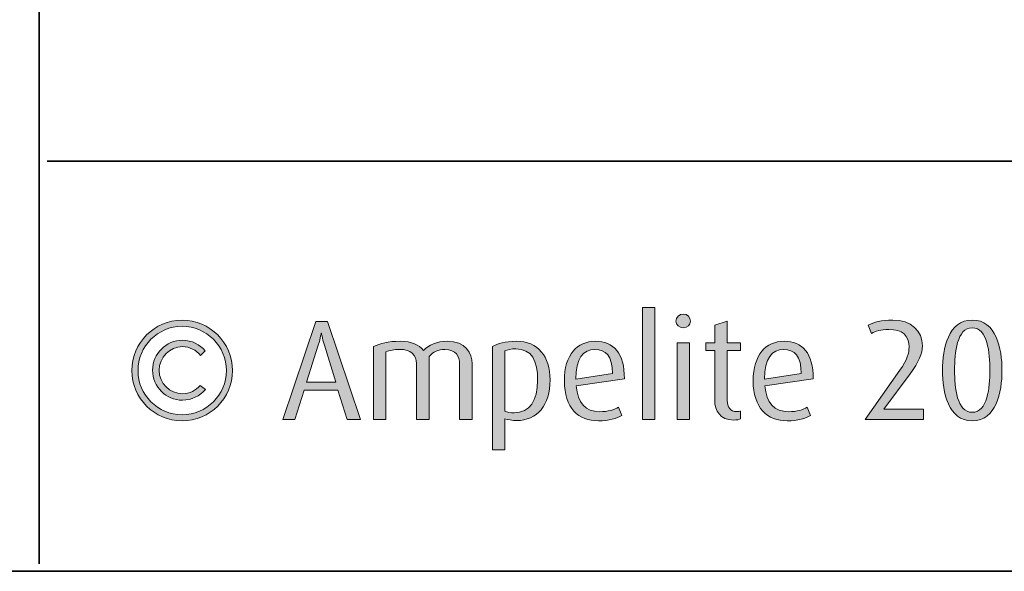
# Model space of a CAD drawing. Units: inches. Extents: x -4 to 842, y -124 to 595.
# Drawn here: x 725 to 787, y -123 to -89 of the extents above; entities that cross this region are included whole.
import ezdxf

# ---------------------------------------------------------------- set-up
doc = ezdxf.new("R2010")
doc.units = ezdxf.units.IN
doc.header["$MEASUREMENT"] = 0
doc.layers.add('Layer 1', color=7, linetype='Continuous')

# ---------------------------------------------------------------- blocks, each defined once
blk = doc.blocks.new('block 25')
at = {"layer": 'Layer 1', "true_color": 0x231f20}
h = blk.add_hatch(color=179, dxfattribs=at)
h.dxf.hatch_style = 2
h.paths.add_polyline_path([(764.548, -106.752), (765.339, -106.752), (765.339, -113.817), (764.548, -113.817)])
h = blk.add_hatch(color=179, dxfattribs=at)
h.dxf.hatch_style = 2
edge = h.paths.add_edge_path()
edge.add_spline(control_points=[(735.423, -113.907), (733.669, -113.907), (732.247, -112.485), (732.247, -110.731), (732.247, -108.966), (733.669, -107.544), (735.423, -107.544), (737.179, -107.544), (738.608, -108.966), (738.608, -110.731), (738.608, -112.485), (737.179, -113.907), (735.423, -113.907)], knot_values=[0, 0, 0, 0, 1, 1, 1, 2, 2, 2, 3, 3, 3, 4, 4, 4, 4], degree=3, periodic=0)
edge.add_line((735.423, -113.907), (735.423, -113.907))
edge = h.paths.add_edge_path()
edge.add_spline(control_points=[(735.423, -107.931), (733.884, -107.931), (732.634, -109.192), (732.634, -110.731), (732.634, -112.27), (733.884, -113.52), (735.423, -113.52), (736.972, -113.52), (738.222, -112.27), (738.222, -110.731), (738.222, -109.192), (736.972, -107.931), (735.423, -107.931)], knot_values=[0, 0, 0, 0, 1, 1, 1, 2, 2, 2, 3, 3, 3, 4, 4, 4, 4], degree=3, periodic=0)
edge.add_line((735.423, -107.931), (735.423, -107.931))
edge = h.paths.add_edge_path()
edge.add_spline(control_points=[(735.45, -112.602), (734.407, -112.602), (733.559, -111.756), (733.559, -110.712), (733.559, -109.659), (734.407, -108.813), (735.45, -108.813), (736.044, -108.813), (736.53, -109.075), (736.889, -109.489), (736.889, -109.489), (736.585, -109.768), (736.585, -109.768), (736.305, -109.434), (735.899, -109.218), (735.45, -109.218), (734.639, -109.218), (733.973, -109.884), (733.973, -110.712), (733.973, -111.532), (734.639, -112.198), (735.45, -112.198), (735.891, -112.198), (736.296, -111.991), (736.575, -111.666), (736.575, -111.666), (736.899, -111.918), (736.899, -111.918), (736.54, -112.35), (736.026, -112.602), (735.45, -112.602)], knot_values=[0, 0, 0, 0, 1, 1, 1, 2, 2, 2, 3, 3, 3, 4, 4, 4, 5, 5, 5, 6, 6, 6, 7, 7, 7, 8, 8, 8, 9, 9, 9, 10, 10, 10, 10], degree=3, periodic=0)
edge.add_line((735.45, -112.602), (735.45, -112.602))
h = blk.add_hatch(color=179, dxfattribs=at)
h.dxf.hatch_style = 2
h.paths.add_polyline_path([(745.864, -113.817), (745.278, -111.963), (743.155, -111.963), (742.552, -113.817), (741.796, -113.817), (743.891, -107.625), (744.63, -107.625), (746.718, -113.817)])
edge = h.paths.add_edge_path()
edge.add_spline(control_points=[(744.423, -109.12), (744.27, -108.633), (744.243, -108.372), (744.243, -108.372), (744.243, -108.372), (744.225, -108.372), (744.225, -108.372), (744.225, -108.372), (744.19, -108.633), (744.036, -109.12), (744.036, -109.12), (743.298, -111.468), (743.298, -111.468), (743.298, -111.468), (745.143, -111.468), (745.143, -111.468), (745.143, -111.468), (744.423, -109.12), (744.423, -109.12)], knot_values=[0, 0, 0, 0, 1, 1, 1, 2, 2, 2, 3, 3, 3, 4, 4, 4, 5, 5, 5, 6, 6, 6, 6], degree=3, periodic=1)
h = blk.add_hatch(color=179, dxfattribs=at)
h.dxf.hatch_style = 2
h.paths.add_polyline_path([(766.733, -108.966), (767.526, -108.966), (767.526, -113.817), (766.733, -113.817)])
edge = h.paths.add_edge_path()
edge.add_spline(control_points=[(767.13, -108.03), (766.868, -108.03), (766.661, -107.832), (766.661, -107.598), (766.661, -107.356), (766.868, -107.157), (767.13, -107.157), (767.382, -107.157), (767.589, -107.356), (767.589, -107.598), (767.589, -107.832), (767.382, -108.03), (767.13, -108.03)], knot_values=[0, 0, 0, 0, 1, 1, 1, 2, 2, 2, 3, 3, 3, 4, 4, 4, 4], degree=3, periodic=0)
edge.add_line((767.13, -108.03), (767.13, -108.03))
h = blk.add_hatch(color=179, dxfattribs=at)
h.dxf.hatch_style = 2
edge = h.paths.add_edge_path()
edge.add_spline(control_points=[(770.325, -113.862), (769.442, -113.862), (769.118, -113.233), (769.118, -112.638), (769.118, -112.638), (769.118, -109.461), (769.118, -109.461), (769.118, -109.461), (768.559, -109.461), (768.559, -109.461), (768.559, -109.461), (768.559, -108.966), (768.559, -108.966), (768.559, -108.966), (769.118, -108.966), (769.118, -108.966), (769.118, -108.966), (769.118, -107.85), (769.118, -107.85), (769.118, -107.85), (769.911, -107.608), (769.911, -107.608), (769.911, -107.608), (769.911, -108.966), (769.911, -108.966), (769.911, -108.966), (770.757, -108.966), (770.757, -108.966), (770.757, -108.966), (770.757, -109.461), (770.757, -109.461), (770.757, -109.461), (769.911, -109.461), (769.911, -109.461), (769.911, -109.461), (769.911, -112.621), (769.911, -112.621), (769.911, -113.007), (770.081, -113.323), (770.522, -113.323), (770.602, -113.323), (770.675, -113.304), (770.757, -113.287), (770.757, -113.287), (770.757, -113.79), (770.757, -113.79), (770.667, -113.817), (770.522, -113.862), (770.325, -113.862)], knot_values=[0, 0, 0, 0, 1, 1, 1, 2, 2, 2, 3, 3, 3, 4, 4, 4, 5, 5, 5, 6, 6, 6, 7, 7, 7, 8, 8, 8, 9, 9, 9, 10, 10, 10, 11, 11, 11, 12, 12, 12, 13, 13, 13, 14, 14, 14, 15, 15, 15, 16, 16, 16, 16], degree=3, periodic=0)
edge.add_line((770.325, -113.862), (770.325, -113.862))
h = blk.add_hatch(color=179, dxfattribs=at)
h.dxf.hatch_style = 2
edge = h.paths.add_edge_path()
edge.add_spline(control_points=[(778.641, -113.817), (778.641, -113.817), (780.827, -110.712), (780.827, -110.712), (781.313, -110.02), (781.413, -109.623), (781.413, -109.245), (781.413, -108.516), (780.989, -108.129), (780.134, -108.129), (779.622, -108.129), (779.298, -108.246), (779.028, -108.381), (779.028, -108.381), (778.821, -107.868), (778.821, -107.868), (779.198, -107.67), (779.649, -107.536), (780.378, -107.536), (781.538, -107.536), (782.259, -108.219), (782.259, -109.173), (782.259, -109.632), (782.034, -110.181), (781.475, -110.928), (781.475, -110.928), (779.819, -113.161), (779.819, -113.161), (779.819, -113.161), (782.331, -113.161), (782.331, -113.161), (782.331, -113.161), (782.331, -113.817), (782.331, -113.817), (782.331, -113.817), (778.641, -113.817), (778.641, -113.817)], knot_values=[0, 0, 0, 0, 1, 1, 1, 2, 2, 2, 3, 3, 3, 4, 4, 4, 5, 5, 5, 6, 6, 6, 7, 7, 7, 8, 8, 8, 9, 9, 9, 10, 10, 10, 11, 11, 11, 12, 12, 12, 12], degree=3, periodic=1)
h = blk.add_hatch(color=179, dxfattribs=at)
h.dxf.hatch_style = 2
edge = h.paths.add_edge_path()
edge.add_spline(control_points=[(785.409, -113.907), (783.897, -113.907), (783.528, -112.108), (783.528, -110.721), (783.528, -109.335), (783.897, -107.536), (785.409, -107.536), (786.921, -107.536), (787.29, -109.335), (787.29, -110.721), (787.29, -112.108), (786.921, -113.907), (785.409, -113.907)], knot_values=[0, 0, 0, 0, 1, 1, 1, 2, 2, 2, 3, 3, 3, 4, 4, 4, 4], degree=3, periodic=0)
edge.add_line((785.409, -113.907), (785.409, -113.907))
edge = h.paths.add_edge_path()
edge.add_spline(control_points=[(785.409, -108.022), (784.436, -108.022), (784.292, -109.614), (784.292, -110.712), (784.292, -111.819), (784.436, -113.368), (785.409, -113.368), (786.38, -113.368), (786.524, -111.819), (786.524, -110.712), (786.524, -109.606), (786.38, -108.022), (785.409, -108.022)], knot_values=[0, 0, 0, 0, 1, 1, 1, 2, 2, 2, 3, 3, 3, 4, 4, 4, 4], degree=3, periodic=0)
edge.add_line((785.409, -108.022), (785.409, -108.022))
h = blk.add_hatch(color=179, dxfattribs=at)
h.dxf.hatch_style = 2
edge = h.paths.add_edge_path()
edge.add_spline(control_points=[(752.981, -113.817), (752.981, -113.817), (752.981, -110.325), (752.981, -110.325), (752.981, -109.839), (752.749, -109.399), (752.046, -109.399), (751.641, -109.399), (751.327, -109.534), (751.048, -109.83), (751.048, -109.83), (751.048, -113.817), (751.048, -113.817), (751.048, -113.817), (750.255, -113.817), (750.255, -113.817), (750.255, -113.817), (750.255, -110.289), (750.255, -110.289), (750.255, -109.749), (749.895, -109.389), (749.192, -109.389), (748.798, -109.389), (748.581, -109.444), (748.319, -109.551), (748.319, -109.551), (748.319, -113.817), (748.319, -113.817), (748.319, -113.817), (747.528, -113.817), (747.528, -113.817), (747.528, -113.817), (747.528, -109.218), (747.528, -109.218), (747.971, -109.002), (748.436, -108.876), (749.212, -108.876), (749.958, -108.876), (750.407, -109.102), (750.696, -109.461), (751.028, -109.11), (751.524, -108.876), (752.198, -108.876), (753.36, -108.876), (753.774, -109.632), (753.774, -110.307), (753.774, -110.307), (753.774, -113.817), (753.774, -113.817), (753.774, -113.817), (752.981, -113.817), (752.981, -113.817)], knot_values=[0, 0, 0, 0, 1, 1, 1, 2, 2, 2, 3, 3, 3, 4, 4, 4, 5, 5, 5, 6, 6, 6, 7, 7, 7, 8, 8, 8, 9, 9, 9, 10, 10, 10, 11, 11, 11, 12, 12, 12, 13, 13, 13, 14, 14, 14, 15, 15, 15, 16, 16, 16, 17, 17, 17, 17], degree=3, periodic=1)
h = blk.add_hatch(color=179, dxfattribs=at)
h.dxf.hatch_style = 2
edge = h.paths.add_edge_path()
edge.add_spline(control_points=[(756.591, -113.889), (756.313, -113.889), (756.014, -113.835), (755.835, -113.772), (755.835, -113.772), (755.835, -115.752), (755.835, -115.752), (755.835, -115.752), (755.052, -115.752), (755.052, -115.752), (755.052, -115.752), (755.052, -109.218), (755.052, -109.218), (755.376, -109.03), (755.872, -108.876), (756.565, -108.876), (757.932, -108.876), (758.706, -109.83), (758.706, -111.315), (758.706, -112.926), (757.87, -113.889), (756.591, -113.889)], knot_values=[0, 0, 0, 0, 1, 1, 1, 2, 2, 2, 3, 3, 3, 4, 4, 4, 5, 5, 5, 6, 6, 6, 7, 7, 7, 7], degree=3, periodic=0)
edge.add_line((756.591, -113.889), (756.591, -113.889))
edge = h.paths.add_edge_path()
edge.add_spline(control_points=[(756.528, -109.354), (756.231, -109.354), (756.024, -109.407), (755.835, -109.489), (755.835, -109.489), (755.835, -113.295), (755.835, -113.295), (755.989, -113.358), (756.186, -113.403), (756.429, -113.403), (757.411, -113.403), (757.915, -112.638), (757.915, -111.352), (757.915, -110.118), (757.555, -109.354), (756.528, -109.354)], knot_values=[0, 0, 0, 0, 1, 1, 1, 2, 2, 2, 3, 3, 3, 4, 4, 4, 5, 5, 5, 5], degree=3, periodic=0)
edge.add_line((756.528, -109.354), (756.528, -109.354))
h = blk.add_hatch(color=179, dxfattribs=at)
h.dxf.hatch_style = 2
edge = h.paths.add_edge_path()
edge.add_spline(control_points=[(760.352, -111.694), (760.442, -112.791), (760.956, -113.331), (761.829, -113.331), (762.378, -113.331), (762.774, -113.196), (763.026, -113.052), (763.026, -113.052), (763.233, -113.575), (763.233, -113.575), (762.936, -113.754), (762.423, -113.907), (761.766, -113.907), (760.497, -113.907), (759.606, -113.106), (759.606, -111.378), (759.606, -109.731), (760.415, -108.876), (761.559, -108.876), (762.721, -108.876), (763.421, -109.632), (763.403, -111.252), (763.403, -111.252), (760.352, -111.694), (760.352, -111.694)], knot_values=[0, 0, 0, 0, 1, 1, 1, 2, 2, 2, 3, 3, 3, 4, 4, 4, 5, 5, 5, 6, 6, 6, 7, 7, 7, 8, 8, 8, 8], degree=3, periodic=1)
edge = h.paths.add_edge_path()
edge.add_spline(control_points=[(761.532, -109.389), (760.829, -109.389), (760.307, -109.956), (760.325, -111.27), (760.325, -111.27), (762.647, -110.919), (762.647, -110.919), (762.647, -109.821), (762.225, -109.389), (761.532, -109.389)], knot_values=[0, 0, 0, 0, 1, 1, 1, 2, 2, 2, 3, 3, 3, 3], degree=3, periodic=0)
edge.add_line((761.532, -109.389), (761.532, -109.389))
h = blk.add_hatch(color=179, dxfattribs=at)
h.dxf.hatch_style = 2
edge = h.paths.add_edge_path()
edge.add_spline(control_points=[(772.296, -111.694), (772.386, -112.791), (772.899, -113.331), (773.772, -113.331), (774.321, -113.331), (774.718, -113.196), (774.971, -113.052), (774.971, -113.052), (775.177, -113.575), (775.177, -113.575), (774.88, -113.754), (774.366, -113.907), (773.71, -113.907), (772.44, -113.907), (771.55, -113.106), (771.55, -111.378), (771.55, -109.731), (772.358, -108.876), (773.503, -108.876), (774.663, -108.876), (775.364, -109.632), (775.347, -111.252), (775.347, -111.252), (772.296, -111.694), (772.296, -111.694)], knot_values=[0, 0, 0, 0, 1, 1, 1, 2, 2, 2, 3, 3, 3, 4, 4, 4, 5, 5, 5, 6, 6, 6, 7, 7, 7, 8, 8, 8, 8], degree=3, periodic=1)
edge = h.paths.add_edge_path()
edge.add_spline(control_points=[(773.475, -109.389), (772.772, -109.389), (772.251, -109.956), (772.268, -111.27), (772.268, -111.27), (774.591, -110.919), (774.591, -110.919), (774.591, -109.821), (774.169, -109.389), (773.475, -109.389)], knot_values=[0, 0, 0, 0, 1, 1, 1, 2, 2, 2, 3, 3, 3, 3], degree=3, periodic=0)
edge.add_line((773.475, -109.389), (773.475, -109.389))
at = {"layer": 'Layer 1', "color": 179, "lineweight": 35, "true_color": 0x231f20}
for points in [[(808.393, 414.067), (24.555, 414.067), (24.555, -123.422), (808.393, -123.422), (808.393, 414.067)], [(726.391, -45.941), (726.391, -122.958)], [(726.891, -97.485), (808.147, -97.485)]]:
    blk.add_lwpolyline(points, dxfattribs=at)
at = {"layer": 'Layer 1', "lineweight": 0}
for points in [[(764.548, -106.752), (765.339, -106.752), (765.339, -113.817), (764.548, -113.817), (764.548, -106.752)], [(745.864, -113.817), (745.278, -111.963), (743.155, -111.963), (742.552, -113.817), (741.796, -113.817), (743.891, -107.625), (744.63, -107.625), (746.718, -113.817), (745.864, -113.817)], [(766.733, -108.966), (767.526, -108.966), (767.526, -113.817), (766.733, -113.817), (766.733, -108.966)]]:
    blk.add_lwpolyline(points, dxfattribs=at)
for points, knots in [([(735.423, -113.907), (733.669, -113.907), (732.247, -112.485), (732.247, -110.731), (732.247, -108.966), (733.669, -107.544), (735.423, -107.544), (737.179, -107.544), (738.608, -108.966), (738.608, -110.731), (738.608, -112.485), (737.179, -113.907), (735.423, -113.907)], [0, 0, 0, 0, 1, 1, 1, 2, 2, 2, 3, 3, 3, 4, 4, 4, 4]), ([(767.13, -108.03), (766.868, -108.03), (766.661, -107.832), (766.661, -107.598), (766.661, -107.356), (766.868, -107.157), (767.13, -107.157), (767.382, -107.157), (767.589, -107.356), (767.589, -107.598), (767.589, -107.832), (767.382, -108.03), (767.13, -108.03)], [0, 0, 0, 0, 1, 1, 1, 2, 2, 2, 3, 3, 3, 4, 4, 4, 4]), ([(770.325, -113.862), (769.442, -113.862), (769.118, -113.233), (769.118, -112.638), (769.118, -112.638), (769.118, -109.461), (769.118, -109.461), (769.118, -109.461), (768.559, -109.461), (768.559, -109.461), (768.559, -109.461), (768.559, -108.966), (768.559, -108.966), (768.559, -108.966), (769.118, -108.966), (769.118, -108.966), (769.118, -108.966), (769.118, -107.85), (769.118, -107.85), (769.118, -107.85), (769.911, -107.608), (769.911, -107.608), (769.911, -107.608), (769.911, -108.966), (769.911, -108.966), (769.911, -108.966), (770.757, -108.966), (770.757, -108.966), (770.757, -108.966), (770.757, -109.461), (770.757, -109.461), (770.757, -109.461), (769.911, -109.461), (769.911, -109.461), (769.911, -109.461), (769.911, -112.621), (769.911, -112.621), (769.911, -113.007), (770.081, -113.323), (770.522, -113.323), (770.602, -113.323), (770.675, -113.304), (770.757, -113.287), (770.757, -113.287), (770.757, -113.79), (770.757, -113.79), (770.667, -113.817), (770.522, -113.862), (770.325, -113.862)], [0, 0, 0, 0, 1, 1, 1, 2, 2, 2, 3, 3, 3, 4, 4, 4, 5, 5, 5, 6, 6, 6, 7, 7, 7, 8, 8, 8, 9, 9, 9, 10, 10, 10, 11, 11, 11, 12, 12, 12, 13, 13, 13, 14, 14, 14, 15, 15, 15, 16, 16, 16, 16]), ([(778.641, -113.817), (778.641, -113.817), (780.827, -110.712), (780.827, -110.712), (781.313, -110.02), (781.413, -109.623), (781.413, -109.245), (781.413, -108.516), (780.989, -108.129), (780.134, -108.129), (779.622, -108.129), (779.298, -108.246), (779.028, -108.381), (779.028, -108.381), (778.821, -107.868), (778.821, -107.868), (779.198, -107.67), (779.649, -107.536), (780.378, -107.536), (781.538, -107.536), (782.259, -108.219), (782.259, -109.173), (782.259, -109.632), (782.034, -110.181), (781.475, -110.928), (781.475, -110.928), (779.819, -113.161), (779.819, -113.161), (779.819, -113.161), (782.331, -113.161), (782.331, -113.161), (782.331, -113.161), (782.331, -113.817), (782.331, -113.817), (782.331, -113.817), (778.641, -113.817), (778.641, -113.817)], [0, 0, 0, 0, 1, 1, 1, 2, 2, 2, 3, 3, 3, 4, 4, 4, 5, 5, 5, 6, 6, 6, 7, 7, 7, 8, 8, 8, 9, 9, 9, 10, 10, 10, 11, 11, 11, 12, 12, 12, 12]), ([(785.409, -113.907), (783.897, -113.907), (783.528, -112.108), (783.528, -110.721), (783.528, -109.335), (783.897, -107.536), (785.409, -107.536), (786.921, -107.536), (787.29, -109.335), (787.29, -110.721), (787.29, -112.108), (786.921, -113.907), (785.409, -113.907)], [0, 0, 0, 0, 1, 1, 1, 2, 2, 2, 3, 3, 3, 4, 4, 4, 4]), ([(735.423, -107.931), (733.884, -107.931), (732.634, -109.192), (732.634, -110.731), (732.634, -112.27), (733.884, -113.52), (735.423, -113.52), (736.972, -113.52), (738.222, -112.27), (738.222, -110.731), (738.222, -109.192), (736.972, -107.931), (735.423, -107.931)], [0, 0, 0, 0, 1, 1, 1, 2, 2, 2, 3, 3, 3, 4, 4, 4, 4]), ([(744.423, -109.12), (744.27, -108.633), (744.243, -108.372), (744.243, -108.372), (744.243, -108.372), (744.225, -108.372), (744.225, -108.372), (744.225, -108.372), (744.19, -108.633), (744.036, -109.12), (744.036, -109.12), (743.298, -111.468), (743.298, -111.468), (743.298, -111.468), (745.143, -111.468), (745.143, -111.468), (745.143, -111.468), (744.423, -109.12), (744.423, -109.12)], [0, 0, 0, 0, 1, 1, 1, 2, 2, 2, 3, 3, 3, 4, 4, 4, 5, 5, 5, 6, 6, 6, 6]), ([(785.409, -108.022), (784.436, -108.022), (784.292, -109.614), (784.292, -110.712), (784.292, -111.819), (784.436, -113.368), (785.409, -113.368), (786.38, -113.368), (786.524, -111.819), (786.524, -110.712), (786.524, -109.606), (786.38, -108.022), (785.409, -108.022)], [0, 0, 0, 0, 1, 1, 1, 2, 2, 2, 3, 3, 3, 4, 4, 4, 4]), ([(735.45, -112.602), (734.407, -112.602), (733.559, -111.756), (733.559, -110.712), (733.559, -109.659), (734.407, -108.813), (735.45, -108.813), (736.044, -108.813), (736.53, -109.075), (736.889, -109.489), (736.889, -109.489), (736.585, -109.768), (736.585, -109.768), (736.305, -109.434), (735.899, -109.218), (735.45, -109.218), (734.639, -109.218), (733.973, -109.884), (733.973, -110.712), (733.973, -111.532), (734.639, -112.198), (735.45, -112.198), (735.891, -112.198), (736.296, -111.991), (736.575, -111.666), (736.575, -111.666), (736.899, -111.918), (736.899, -111.918), (736.54, -112.35), (736.026, -112.602), (735.45, -112.602)], [0, 0, 0, 0, 1, 1, 1, 2, 2, 2, 3, 3, 3, 4, 4, 4, 5, 5, 5, 6, 6, 6, 7, 7, 7, 8, 8, 8, 9, 9, 9, 10, 10, 10, 10]), ([(752.981, -113.817), (752.981, -113.817), (752.981, -110.325), (752.981, -110.325), (752.981, -109.839), (752.749, -109.399), (752.046, -109.399), (751.641, -109.399), (751.327, -109.534), (751.048, -109.83), (751.048, -109.83), (751.048, -113.817), (751.048, -113.817), (751.048, -113.817), (750.255, -113.817), (750.255, -113.817), (750.255, -113.817), (750.255, -110.289), (750.255, -110.289), (750.255, -109.749), (749.895, -109.389), (749.192, -109.389), (748.798, -109.389), (748.581, -109.444), (748.319, -109.551), (748.319, -109.551), (748.319, -113.817), (748.319, -113.817), (748.319, -113.817), (747.528, -113.817), (747.528, -113.817), (747.528, -113.817), (747.528, -109.218), (747.528, -109.218), (747.971, -109.002), (748.436, -108.876), (749.212, -108.876), (749.958, -108.876), (750.407, -109.102), (750.696, -109.461), (751.028, -109.11), (751.524, -108.876), (752.198, -108.876), (753.36, -108.876), (753.774, -109.632), (753.774, -110.307), (753.774, -110.307), (753.774, -113.817), (753.774, -113.817), (753.774, -113.817), (752.981, -113.817), (752.981, -113.817)], [0, 0, 0, 0, 1, 1, 1, 2, 2, 2, 3, 3, 3, 4, 4, 4, 5, 5, 5, 6, 6, 6, 7, 7, 7, 8, 8, 8, 9, 9, 9, 10, 10, 10, 11, 11, 11, 12, 12, 12, 13, 13, 13, 14, 14, 14, 15, 15, 15, 16, 16, 16, 17, 17, 17, 17]), ([(756.591, -113.889), (756.313, -113.889), (756.014, -113.835), (755.835, -113.772), (755.835, -113.772), (755.835, -115.752), (755.835, -115.752), (755.835, -115.752), (755.052, -115.752), (755.052, -115.752), (755.052, -115.752), (755.052, -109.218), (755.052, -109.218), (755.376, -109.03), (755.872, -108.876), (756.565, -108.876), (757.932, -108.876), (758.706, -109.83), (758.706, -111.315), (758.706, -112.926), (757.87, -113.889), (756.591, -113.889)], [0, 0, 0, 0, 1, 1, 1, 2, 2, 2, 3, 3, 3, 4, 4, 4, 5, 5, 5, 6, 6, 6, 7, 7, 7, 7]), ([(760.352, -111.694), (760.442, -112.791), (760.956, -113.331), (761.829, -113.331), (762.378, -113.331), (762.774, -113.196), (763.026, -113.052), (763.026, -113.052), (763.233, -113.575), (763.233, -113.575), (762.936, -113.754), (762.423, -113.907), (761.766, -113.907), (760.497, -113.907), (759.606, -113.106), (759.606, -111.378), (759.606, -109.731), (760.415, -108.876), (761.559, -108.876), (762.721, -108.876), (763.421, -109.632), (763.403, -111.252), (763.403, -111.252), (760.352, -111.694), (760.352, -111.694)], [0, 0, 0, 0, 1, 1, 1, 2, 2, 2, 3, 3, 3, 4, 4, 4, 5, 5, 5, 6, 6, 6, 7, 7, 7, 8, 8, 8, 8]), ([(772.296, -111.694), (772.386, -112.791), (772.899, -113.331), (773.772, -113.331), (774.321, -113.331), (774.718, -113.196), (774.971, -113.052), (774.971, -113.052), (775.177, -113.575), (775.177, -113.575), (774.88, -113.754), (774.366, -113.907), (773.71, -113.907), (772.44, -113.907), (771.55, -113.106), (771.55, -111.378), (771.55, -109.731), (772.358, -108.876), (773.503, -108.876), (774.663, -108.876), (775.364, -109.632), (775.347, -111.252), (775.347, -111.252), (772.296, -111.694), (772.296, -111.694)], [0, 0, 0, 0, 1, 1, 1, 2, 2, 2, 3, 3, 3, 4, 4, 4, 5, 5, 5, 6, 6, 6, 7, 7, 7, 8, 8, 8, 8]), ([(756.528, -109.354), (756.231, -109.354), (756.024, -109.407), (755.835, -109.489), (755.835, -109.489), (755.835, -113.295), (755.835, -113.295), (755.989, -113.358), (756.186, -113.403), (756.429, -113.403), (757.411, -113.403), (757.915, -112.638), (757.915, -111.352), (757.915, -110.118), (757.555, -109.354), (756.528, -109.354)], [0, 0, 0, 0, 1, 1, 1, 2, 2, 2, 3, 3, 3, 4, 4, 4, 5, 5, 5, 5]), ([(761.532, -109.389), (760.829, -109.389), (760.307, -109.956), (760.325, -111.27), (760.325, -111.27), (762.647, -110.919), (762.647, -110.919), (762.647, -109.821), (762.225, -109.389), (761.532, -109.389)], [0, 0, 0, 0, 1, 1, 1, 2, 2, 2, 3, 3, 3, 3]), ([(773.475, -109.389), (772.772, -109.389), (772.251, -109.956), (772.268, -111.27), (772.268, -111.27), (774.591, -110.919), (774.591, -110.919), (774.591, -109.821), (774.169, -109.389), (773.475, -109.389)], [0, 0, 0, 0, 1, 1, 1, 2, 2, 2, 3, 3, 3, 3])]:
    blk.add_open_spline(points, degree=3, knots=knots, dxfattribs=at)
blk = doc.blocks.new('block 3')
at = {"layer": 'Layer 1'}
blk.add_blockref('block 25', (0, 0), dxfattribs=at)
blk = doc.blocks.new('block 2')
at = {"layer": 'Layer 1'}
blk.add_blockref('block 3', (0, 0), dxfattribs=at)

msp = doc.modelspace()

# ---------------------------------------------------------------- block references
at = {"layer": 'Layer 1'}
msp.add_blockref('block 2', (0, 0), dxfattribs=at)

doc.saveas('drawing.dxf')
